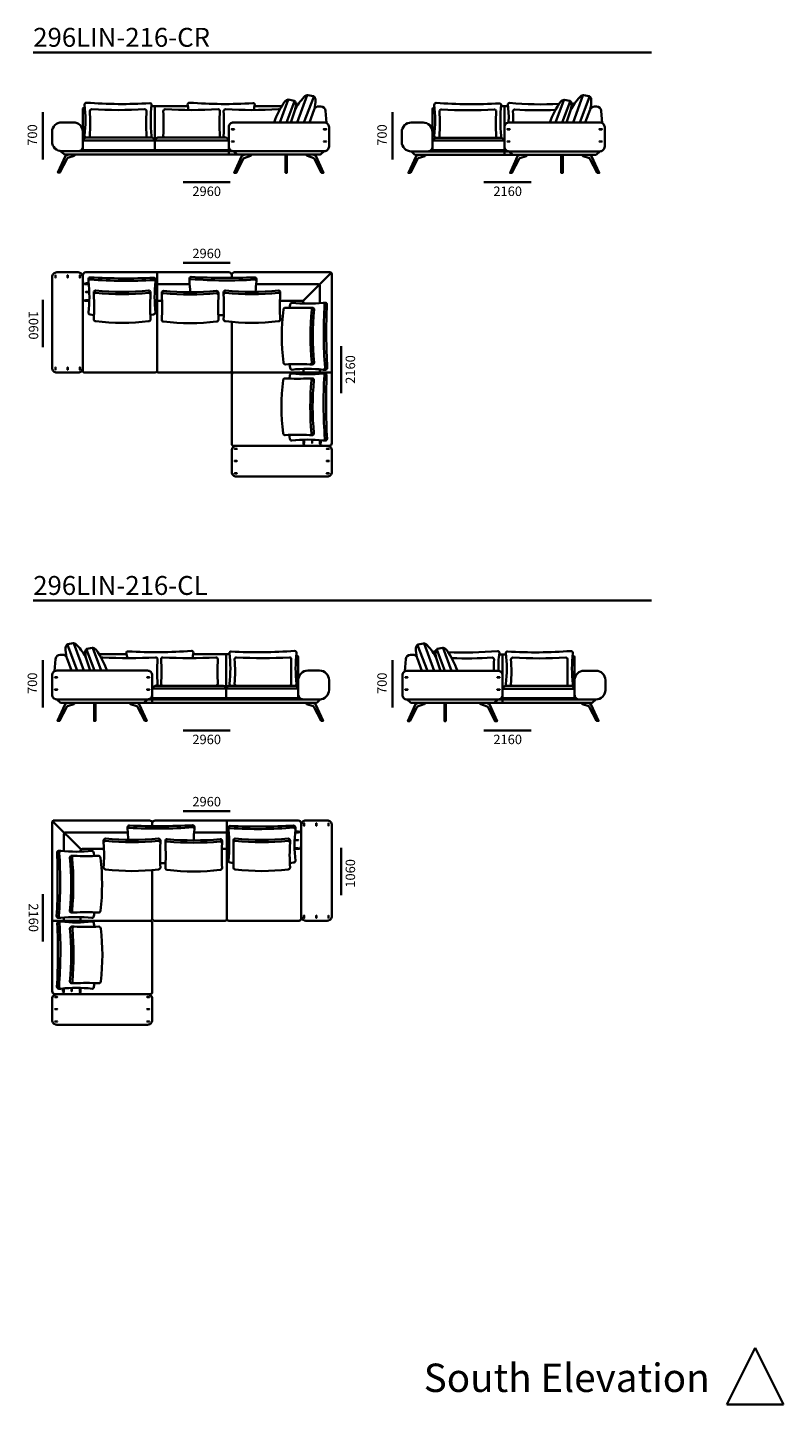
# Model space of a CAD drawing. Units: millimetres. Extents: x -6000 to 28000, y -6000 to 28000.
# Drawn here: x 3301 to 11300, y -6000 to 8559 of the extents above; entities that cross this region are included whole.
import ezdxf

# ---------------------------------------------------------------- set-up
doc = ezdxf.new("R2010")
doc.units = ezdxf.units.MM
doc.header["$MEASUREMENT"] = 0
doc.linetypes.add('Wipeout_Contour', pattern=[1000, 0, -1000])
for name, color, linetype, lineweight in [('2D - Общий_Ном._пера__1_Pen_No__7_Pen_No__7', 7, 'Continuous', 35), ('2D - Общий_Ном._пера__2_Pen_No__7_Pen_No__7', 7, 'Continuous', 35), ('2D Drafting - General_Pen_No__7_Pen_No__7', 7, 'Continuous', 35), ('Marker - Elevation_Pen_No__6', 5, 'Continuous', 35), ('Аннотация - Общий_Ном._пера__1_Pen_No__7_Pen_No__7', 7, 'Continuous', 35), ('Аннотация - Общий_Ном._пера__252_Pen_No__7_Pen_No__7', 7, 'Continuous', 35), ('Аннотация - Текст_Ном._пера__1_Pen_No__7_Pen_No__7', 7, 'Continuous', 35)]:
    doc.layers.add(name, color=color, linetype=linetype, lineweight=lineweight)
doc.layers.add('Marker - Elevation', color=7, linetype='Continuous')
doc.layers.add('Marker - Elevation_Pen_No__25', color=7, linetype='Continuous', lineweight=35, true_color=0x40a5ff)
doc.styles.add('GENERATED_STYLE_1', font='txt')

# ---------------------------------------------------------------- blocks, each defined once
blk = doc.blocks.new('Elevation_2', base_point=(-1000, -6000))
at = {"layer": 'Marker - Elevation_Pen_No__6', "color": 5, "lineweight": 35, "insert": (10520, -5868), "char_height": 300, "attachment_point": 9, "style": 'GENERATED_STYLE_1'}
blk.add_mtext('\\A1;{\\pqr;\\pt0;\\fArial|b0|i0|c0|p34; South Elevation}', dxfattribs=at)
at = {"color": 254, "linetype": 'Wipeout_Contour', "lineweight": 0, "ltscale": 37315.797952}
blk.add_wipeout([(10700, -6000), (11300, -6000), (11000, -5400)], dxfattribs=at).dxf.layer = 'Marker - Elevation'
at = {"layer": 'Marker - Elevation_Pen_No__25', "color": 153, "linetype": 'Continuous', "lineweight": 35, "true_color": 0x40a5ff}
for p, q in [((11000, -5400), (10700, -6000)), ((11300, -6000), (11000, -5400)), ((10700, -6000), (11300, -6000))]:
    blk.add_line(p, q, dxfattribs=at)

msp = doc.modelspace()

# ---------------------------------------------------------------- hatches: boundary and pattern name
at = {"layer": '2D - Общий_Ном._пера__1_Pen_No__7_Pen_No__7', "linetype": 'Continuous', "lineweight": 35}
for points in [[(5486, 7485), (5461, 7485), (5461, 7483), (5486, 7483)], [(6461, 7485), (6436, 7485), (6436, 7483), (6461, 7483)], [(8403, 7485), (8378, 7485), (8378, 7483), (8403, 7483)], [(9378, 7485), (9353, 7485), (9353, 7483), (9378, 7483)], [(5486, 7356), (5461, 7356), (5461, 7354), (5486, 7354)], [(6461, 7356), (6436, 7356), (6436, 7354), (6461, 7354)], [(8403, 7356), (8378, 7356), (8378, 7354), (8403, 7354)], [(9378, 7356), (9353, 7356), (9353, 7354), (9378, 7354)], [(3597, 5941), (3595, 5941), (3595, 5916), (3597, 5916)], [(3727, 5941), (3725, 5941), (3725, 5916), (3727, 5916)], [(3856, 5941), (3854, 5941), (3854, 5916), (3856, 5916)], [(3916, 5855), (3916, 5853), (3941, 5853), (3941, 5855)], [(3916, 5764), (3916, 5762), (3941, 5762), (3941, 5764)], [(3916, 5678), (3916, 5676), (3941, 5676), (3941, 5678)], [(3597, 4966), (3595, 4966), (3595, 4941), (3597, 4941)], [(3727, 4966), (3725, 4966), (3725, 4941), (3727, 4941)], [(3856, 4966), (3854, 4966), (3854, 4941), (3856, 4941)], [(5516, 4106), (5491, 4106), (5491, 4104), (5516, 4104)], [(6228, 4166), (6228, 4191), (6226, 4191), (6226, 4166)], [(6314, 4166), (6314, 4191), (6312, 4191), (6312, 4166)], [(6405, 4166), (6405, 4191), (6403, 4191), (6403, 4166)], [(6491, 4106), (6466, 4106), (6466, 4104), (6491, 4104)], [(5516, 3977), (5491, 3977), (5491, 3975), (5516, 3975)], [(6491, 3977), (6466, 3977), (6466, 3975), (6491, 3975)], [(5516, 3847), (5491, 3847), (5491, 3845), (5516, 3845)], [(6491, 3847), (6466, 3847), (6466, 3845), (6491, 3845)], [(3591, 1689), (3591, 1687), (3616, 1687), (3616, 1689)], [(4566, 1689), (4566, 1687), (4591, 1687), (4591, 1689)], [(7297, 1689), (7297, 1687), (7322, 1687), (7322, 1689)], [(8272, 1689), (8272, 1687), (8297, 1687), (8297, 1689)], [(3591, 1560), (3591, 1558), (3616, 1558), (3616, 1560)], [(4566, 1560), (4566, 1558), (4591, 1558), (4591, 1560)], [(7297, 1560), (7297, 1558), (7322, 1558), (7322, 1560)], [(8272, 1560), (8272, 1558), (8297, 1558), (8297, 1560)], [(6166, 59), (6141, 59), (6141, 57), (6166, 57)], [(6226, 145), (6226, 120), (6228, 120), (6228, 145)], [(6355, 145), (6355, 120), (6357, 120), (6357, 145)], [(6484, 145), (6484, 120), (6486, 120), (6486, 145)], [(6166, -32), (6141, -32), (6141, -34), (6166, -34)], [(6166, -118), (6141, -118), (6141, -120), (6166, -120)], [(6226, -830), (6226, -855), (6228, -855), (6228, -830)], [(6355, -830), (6355, -855), (6357, -855), (6357, -830)], [(6484, -830), (6484, -855), (6486, -855), (6486, -830)], [(3591, -1690), (3591, -1692), (3616, -1692), (3616, -1690)], [(3676, -1630), (3678, -1630), (3678, -1605), (3676, -1605)], [(3767, -1630), (3769, -1630), (3769, -1605), (3767, -1605)], [(3853, -1630), (3855, -1630), (3855, -1605), (3853, -1605)], [(4566, -1690), (4566, -1692), (4591, -1692), (4591, -1690)], [(3591, -1819), (3591, -1821), (3616, -1821), (3616, -1819)], [(4566, -1819), (4566, -1821), (4591, -1821), (4591, -1819)], [(3591, -1949), (3591, -1951), (3616, -1951), (3616, -1949)], [(4566, -1949), (4566, -1951), (4591, -1951), (4591, -1949)]]:
    msp.add_hatch(color=7, dxfattribs=at).paths.add_polyline_path(points)

# ---------------------------------------------------------------- linework, layer by layer
at = {"layer": '2D - Общий_Ном._пера__2_Pen_No__7_Pen_No__7', "color": 7, "linetype": 'Continuous', "lineweight": 35, "flags": 128}
for points in [[(5486, 7485), (5461, 7485), (5461, 7483), (5486, 7483)], [(6461, 7485), (6436, 7485), (6436, 7483), (6461, 7483)], [(8403, 7485), (8378, 7485), (8378, 7483), (8403, 7483)], [(9378, 7485), (9353, 7485), (9353, 7483), (9378, 7483)], [(5486, 7356), (5461, 7356), (5461, 7354), (5486, 7354)], [(6461, 7356), (6436, 7356), (6436, 7354), (6461, 7354)], [(8403, 7356), (8378, 7356), (8378, 7354), (8403, 7354)], [(9378, 7356), (9353, 7356), (9353, 7354), (9378, 7354)], [(3597, 5941), (3597, 5916), (3595, 5916), (3595, 5941)], [(3727, 5941), (3727, 5916), (3725, 5916), (3725, 5941)], [(3856, 5941), (3856, 5916), (3854, 5916), (3854, 5941)], [(3916, 5855), (3941, 5855), (3941, 5853), (3916, 5853)], [(3916, 5764), (3941, 5764), (3941, 5762), (3916, 5762)], [(3916, 5678), (3941, 5678), (3941, 5676), (3916, 5676)], [(3597, 4966), (3597, 4941), (3595, 4941), (3595, 4966)], [(3727, 4966), (3727, 4941), (3725, 4941), (3725, 4966)], [(3856, 4966), (3856, 4941), (3854, 4941), (3854, 4966)], [(5516, 4106), (5491, 4106), (5491, 4104), (5516, 4104)], [(6228, 4166), (6228, 4191), (6226, 4191), (6226, 4166)], [(6314, 4166), (6314, 4191), (6312, 4191), (6312, 4166)], [(6405, 4166), (6405, 4191), (6403, 4191), (6403, 4166)], [(6491, 4106), (6466, 4106), (6466, 4104), (6491, 4104)], [(5516, 3977), (5491, 3977), (5491, 3975), (5516, 3975)], [(6491, 3977), (6466, 3977), (6466, 3975), (6491, 3975)], [(5516, 3847), (5491, 3847), (5491, 3845), (5516, 3845)], [(6491, 3847), (6466, 3847), (6466, 3845), (6491, 3845)], [(3591, 1689), (3616, 1689), (3616, 1687), (3591, 1687)], [(4566, 1689), (4591, 1689), (4591, 1687), (4566, 1687)], [(7297, 1689), (7322, 1689), (7322, 1687), (7297, 1687)], [(8272, 1689), (8297, 1689), (8297, 1687), (8272, 1687)], [(3591, 1560), (3616, 1560), (3616, 1558), (3591, 1558)], [(4566, 1560), (4591, 1560), (4591, 1558), (4566, 1558)], [(7297, 1560), (7322, 1560), (7322, 1558), (7297, 1558)], [(8272, 1560), (8297, 1560), (8297, 1558), (8272, 1558)], [(6166, 59), (6141, 59), (6141, 57), (6166, 57)], [(6226, 145), (6226, 120), (6228, 120), (6228, 145)], [(6355, 145), (6355, 120), (6357, 120), (6357, 145)], [(6484, 145), (6484, 120), (6486, 120), (6486, 145)], [(6166, -32), (6141, -32), (6141, -34), (6166, -34)], [(6166, -118), (6141, -118), (6141, -120), (6166, -120)], [(6226, -830), (6226, -855), (6228, -855), (6228, -830)], [(6355, -830), (6355, -855), (6357, -855), (6357, -830)], [(6484, -830), (6484, -855), (6486, -855), (6486, -830)], [(3591, -1690), (3616, -1690), (3616, -1692), (3591, -1692)], [(3676, -1630), (3676, -1605), (3678, -1605), (3678, -1630)], [(3767, -1630), (3767, -1605), (3769, -1605), (3769, -1630)], [(3853, -1630), (3853, -1605), (3855, -1605), (3855, -1630)], [(4566, -1690), (4591, -1690), (4591, -1692), (4566, -1692)], [(3591, -1819), (3616, -1819), (3616, -1821), (3591, -1821)], [(4566, -1819), (4591, -1819), (4591, -1821), (4566, -1821)], [(3591, -1949), (3616, -1949), (3616, -1951), (3591, -1951)], [(4566, -1949), (4591, -1949), (4591, -1951), (4566, -1951)]]:
    msp.add_lwpolyline(points, close=True, dxfattribs=at)
at = {"layer": '2D Drafting - General_Pen_No__7_Pen_No__7', "color": 7, "linetype": 'Continuous', "lineweight": 35}
for points in [[(9058, 7756), (9072, 7757, -0.414214), (9083, 7748)], [(3949, 5845), (3916, 5845, -0.414214), (3886, 5875), (3886, 5941, -0.414214), (3916, 5971), (3942, 5971)], [(5461, 5911), (5461, 5941, 0.414214), (5431, 5971), (5404, 5971)], [(5461, 5911), (5461, 5941, -0.414214), (5491, 5971), (5517, 5971)], [(6395, 4196), (6395, 4166, 0.414214), (6425, 4136), (6491, 4136, 0.414214), (6521, 4166), (6521, 5951, 0.414214), (6501, 5971), (5491, 5971)], [(5714, 5766, -0.019592), (5723, 5879, 0.413954), (5703, 5894, -0.033634), (5033, 5899, 0.414214), (5013, 5879, -0.022034), (5022, 5761)], [(6395, 5647), (6395, 5825, 0.414214), (6375, 5845), (5719, 5845)], [(5972, 5671), (6200, 5671, -0.414214), (6220, 5651), (6220, 5650)], [(5377, 5520, -0.044433), (5319, 5519)], [(7618, 1960), (7604, 1961, 0.414214), (7593, 1952)], [(3686, -1600), (3686, -1630, -0.414214), (3656, -1660), (3591, -1660, -0.414214), (3561, -1630), (3561, 155, -0.414214), (3581, 175), (4591, 175)], [(4621, 115), (4621, 145, 0.414214), (4591, 175), (4564, 175)], [(4621, 115), (4621, 145, -0.414214), (4651, 175), (4677, 175)], [(6132, 49), (6166, 49, 0.414214), (6196, 79), (6196, 145, 0.414214), (6166, 175), (6139, 175)], [(3686, -150), (3686, 29, -0.414214), (3706, 49), (4362, 49)], [(4367, -31, 0.019592), (4358, 83, -0.413954), (4378, 97, 0.033634), (5048, 103, -0.414214), (5068, 83, 0.022034), (5059, -35)], [(4109, -126), (3881, -126, 0.414214), (3861, -146), (3861, -146)], [(4704, -276, 0.044433), (4762, -277)]]:
    msp.add_lwpolyline(points, format="xyb", dxfattribs=at)
for points in [[(5431, 7252), (5431, 7216)], [(8348, 7250), (8348, 7215)], [(5404, 5971), (3942, 5971)], [(6515, 5965), (6214, 5665)], [(6220, 5651), (6220, 5642)], [(4621, 1455), (4621, 1420)], [(8327, 1454), (8327, 1418)], [(3566, 169), (3867, -131)], [(4677, 175), (6139, 175)], [(3861, -146), (3861, -155)]]:
    msp.add_lwpolyline(points, dxfattribs=at)
for points in [[(6032, 7216), (6046, 7216), (6046, 7024), (6032, 7024)], [(8949, 7215), (8964, 7215), (8964, 7022), (8949, 7022)], [(4019, 1420), (4005, 1420), (4005, 1227), (4019, 1227)], [(7726, 1418), (7712, 1418), (7712, 1226), (7726, 1226)]]:
    msp.add_lwpolyline(points, close=True, dxfattribs=at)
at = {"layer": 'Аннотация - Общий_Ном._пера__1_Pen_No__7_Pen_No__7', "color": 7, "linetype": 'Continuous', "lineweight": 35, "flags": 128}
for points in [[(3361, 8297), (9905, 8297)], [(3461, 7165), (3461, 7665)], [(7161, 7165), (7161, 7665)], [(3916, 7395), (4618, 7395)], [(4679, 7395), (5402, 7395)], [(7616, 7393), (8318, 7393)], [(4946, 6924), (5446, 6924)], [(8130, 6924), (8630, 6924)], [(4946, 6071), (5446, 6071)], [(3461, 5680), (3461, 5180)], [(6621, 4692), (6621, 5192)], [(3361, 2501), (9905, 2501)], [(3461, 1369), (3461, 1869)], [(7161, 1369), (7161, 1869)], [(5372, 1599), (4649, 1599)], [(6135, 1599), (5433, 1599)], [(9060, 1597), (8358, 1597)], [(4946, 1128), (5446, 1128)], [(8130, 1128), (8630, 1128)], [(4946, 275), (5446, 275)], [(6621, -116), (6621, -616)], [(3461, -1104), (3461, -604)]]:
    msp.add_lwpolyline(points, dxfattribs=at)
for points in [[(3924, 7395, -0.414214), (3904, 7415, 0.056962), (3904, 7745, -0.414214), (3924, 7765, 0.033634), (4594, 7759, -0.414214), (4614, 7745, 0.059041), (4614, 7415, -0.414214), (4594, 7395)], [(5001, 7688, 0.056962), (4995, 7745, -0.414214), (5015, 7765, 0.033634), (5685, 7759, -0.414214), (5705, 7745, 0.059041), (5697, 7687)], [(7624, 7393, -0.414214), (7604, 7413, 0.056962), (7604, 7743, -0.414214), (7624, 7763, 0.033634), (8294, 7757, -0.414214), (8314, 7743, 0.059041), (8314, 7413, -0.414214), (8294, 7393)], [(8390, 7554, 0.056962), (8382, 7743, -0.414214), (8402, 7763, 0.033634), (8925, 7751)], [(3980, 7395, -0.414214), (3960, 7415, 0.020791), (3960, 7675, -0.414214), (3980, 7695, 0.027149), (4540, 7695, -0.414214), (4560, 7675, 0.034712), (4560, 7415, -0.414214), (4540, 7395)], [(4757, 7395, -0.414214), (4737, 7415, 0.020791), (4737, 7675, -0.414214), (4757, 7695, 0.027149), (5317, 7695, -0.414214), (5337, 7675, 0.034712), (5337, 7415, -0.414214), (5317, 7395)], [(5395, 7395, -0.414214), (5375, 7415, 0.020791), (5375, 7675, -0.414214), (5395, 7695, 0.027149), (5955, 7695, -0.414214), (5967, 7685)], [(7680, 7393, -0.414214), (7660, 7413, 0.020791), (7660, 7673, -0.414214), (7680, 7693, 0.027149), (8240, 7693, -0.414214), (8260, 7673, 0.034712), (8260, 7413, -0.414214), (8240, 7393)], [(8440, 7555, 0.020791), (8437, 7673, -0.414214), (8457, 7693, 0.027149), (8887, 7688)], [(4655, 5875), (4655, 5897, 0.414214), (4635, 5913, -0.024758), (3965, 5917, 0.414214), (3945, 5897), (3945, 5875)], [(4600, 5520), (4635, 5525, 0.330699), (4655, 5545, -0.056962), (4655, 5875, 0.414214), (4635, 5889, -0.033634), (3965, 5895, 0.414214), (3945, 5875, -0.061392), (3945, 5545, 0.414214), (3965, 5525), (4004, 5519)], [(5723, 5879), (5722, 5902, 0.414214), (5703, 5918, -0.024758), (5033, 5922, 0.414214), (5013, 5902), (5013, 5879)], [(4602, 5734), (4602, 5759, 0.414214), (4582, 5779, -0.048977), (4022, 5779, 0.414214), (4002, 5759), (4002, 5734)], [(4582, 5454, 0.414214), (4602, 5474, -0.020791), (4602, 5734, 0.414214), (4582, 5754, -0.047657), (4022, 5754, 0.414214), (4002, 5734, -0.034712), (4002, 5474, 0.414214), (4022, 5454)], [(5321, 5730), (5321, 5755, 0.414214), (5301, 5775, -0.048977), (4741, 5775, 0.414214), (4721, 5755), (4721, 5730)], [(5301, 5450, 0.414214), (5321, 5470, -0.020791), (5321, 5730, 0.414214), (5301, 5750, -0.047657), (4741, 5750, 0.414214), (4721, 5730, -0.034712), (4721, 5470, 0.414214), (4741, 5450)], [(5375, 5734), (5375, 5759, -0.414214), (5395, 5779, 0.048977), (5955, 5779, -0.414214), (5975, 5759), (5975, 5734)], [(5395, 5454, -0.414214), (5375, 5474, 0.020791), (5375, 5734, -0.414214), (5395, 5754, 0.047657), (5955, 5754, -0.414214), (5975, 5734, 0.034712), (5975, 5474, -0.414214), (5955, 5454)], [(6009, 5577, 0.062829), (6009, 5017)], [(6009, 5577, -0.414214), (6029, 5597, 0.020791), (6289, 5597, -0.414214), (6309, 5577, 0.047657), (6309, 5017, -0.414214), (6289, 4997, 0.034712), (6029, 4997, -0.414214), (6009, 5017)], [(6074, 5595), (6080, 5630, -0.330699), (6100, 5650, 0.056962), (6429, 5650, -0.414214), (6444, 5630, 0.033634), (6449, 4961, -0.414214), (6429, 4941, 0.061392), (6100, 4941, -0.414214), (6080, 4961), (6073, 5000)], [(6289, 5597), (6314, 5597, -0.414214), (6334, 5577, 0.048977), (6334, 5017, -0.414214), (6314, 4997), (6289, 4997)], [(6429, 5650), (6452, 5650, -0.414214), (6468, 5630, 0.024758), (6472, 4961, -0.414214), (6452, 4941), (6429, 4941)], [(4582, 5454, -0.062829), (4022, 5454)], [(5301, 5450, -0.062829), (4741, 5450)], [(5395, 5454, 0.062829), (5955, 5454)], [(6006, 4829, 0.062829), (6006, 4269)], [(6006, 4829, -0.414214), (6026, 4849, 0.020791), (6286, 4849, -0.414214), (6306, 4829, 0.047657), (6306, 4269, -0.414214), (6286, 4249, 0.034712), (6026, 4249, -0.414214), (6006, 4269)], [(6072, 4847), (6077, 4882, -0.330699), (6097, 4902, 0.056962), (6427, 4902, -0.414214), (6442, 4882, 0.033634), (6447, 4212, -0.414214), (6427, 4192, 0.061392), (6097, 4192, -0.414214), (6077, 4212), (6071, 4251)], [(6286, 4849), (6311, 4849, -0.414214), (6331, 4829, 0.048977), (6331, 4269, -0.414214), (6311, 4249), (6286, 4249)], [(6427, 4902), (6450, 4902, -0.414214), (6466, 4882, 0.024758), (6470, 4212, -0.414214), (6450, 4192), (6427, 4192)], [(4656, 1599, 0.414214), (4676, 1619, -0.020791), (4676, 1879, 0.414214), (4656, 1899, -0.027149), (4096, 1899, 0.414214), (4084, 1889)], [(5050, 1891, -0.056962), (5056, 1949, 0.414214), (5036, 1969, -0.033634), (4366, 1963, 0.414214), (4346, 1949, -0.059041), (4354, 1891)], [(5294, 1599, 0.414214), (5314, 1619, -0.020791), (5314, 1879, 0.414214), (5294, 1899, -0.027149), (4734, 1899, 0.414214), (4714, 1879, -0.034712), (4714, 1619, 0.414214), (4734, 1599)], [(6127, 1599, 0.414214), (6147, 1619, -0.056962), (6147, 1948, 0.414214), (6127, 1968, -0.033634), (5457, 1962, 0.414214), (5437, 1948, -0.059041), (5437, 1619, 0.414214), (5457, 1599)], [(6072, 1599, 0.414214), (6092, 1619, -0.020791), (6092, 1879, 0.414214), (6072, 1899, -0.027149), (5512, 1899, 0.414214), (5492, 1879, -0.034712), (5492, 1619, 0.414214), (5512, 1599)], [(8286, 1758, -0.056962), (8294, 1947, 0.414214), (8274, 1967, -0.033634), (7750, 1955)], [(8236, 1759, -0.020791), (8238, 1877, 0.414214), (8218, 1897, -0.027149), (7789, 1892)], [(9051, 1597, 0.414214), (9071, 1617, -0.056962), (9071, 1947, 0.414214), (9051, 1967, -0.033634), (8381, 1961, 0.414214), (8362, 1947, -0.059041), (8362, 1617, 0.414214), (8382, 1597)], [(8996, 1597, 0.414214), (9016, 1617, -0.020791), (9016, 1877, 0.414214), (8996, 1897, -0.027149), (8436, 1897, 0.414214), (8416, 1877, -0.034712), (8416, 1617, 0.414214), (8436, 1597)], [(4358, 83), (4359, 105, -0.414214), (4379, 121, 0.024758), (5048, 125, -0.414214), (5068, 105), (5068, 83)], [(5426, 79), (5426, 101, -0.414214), (5446, 117, 0.024758), (6116, 121, -0.414214), (6136, 101), (6136, 79)], [(5481, -277), (5446, -271, -0.330699), (5426, -251, 0.056962), (5426, 79, -0.414214), (5446, 93, 0.033634), (6116, 99, -0.414214), (6136, 79, 0.061392), (6136, -251, -0.414214), (6116, -271), (6077, -277)], [(4706, -62), (4706, -37, 0.414214), (4686, -17, -0.048977), (4126, -17, 0.414214), (4106, -37), (4106, -62)], [(4686, -342, 0.414214), (4706, -322, -0.020791), (4706, -62, 0.414214), (4686, -42, -0.047657), (4126, -42, 0.414214), (4106, -62, -0.034712), (4106, -322, 0.414214), (4126, -342)], [(4760, -67), (4760, -42, -0.414214), (4780, -22, 0.048977), (5340, -22, -0.414214), (5360, -42), (5360, -67)], [(4780, -347, -0.414214), (4760, -327, 0.020791), (4760, -67, -0.414214), (4780, -47, 0.047657), (5340, -47, -0.414214), (5360, -67, 0.034712), (5360, -327, -0.414214), (5340, -347)], [(5479, -62), (5479, -37, -0.414214), (5499, -17, 0.048977), (6059, -17, -0.414214), (6079, -37), (6079, -62)], [(5499, -342, -0.414214), (5479, -322, 0.020791), (5479, -62, -0.414214), (5499, -42, 0.047657), (6059, -42, -0.414214), (6079, -62, 0.034712), (6079, -322, -0.414214), (6059, -342)], [(3652, -146), (3629, -146, 0.414214), (3613, -166, -0.024758), (3609, -836, 0.414214), (3629, -856), (3652, -856)], [(4007, -201), (4002, -166, 0.330699), (3982, -146, -0.056962), (3652, -146, 0.414214), (3637, -166, -0.033634), (3632, -836, 0.414214), (3652, -856, -0.061392), (3982, -856, 0.414214), (4002, -836), (4008, -797)], [(3792, -199), (3768, -199, 0.414214), (3748, -219, -0.048977), (3748, -779, 0.414214), (3768, -799), (3792, -799)], [(4072, -219, 0.414214), (4052, -199, -0.020791), (3792, -199, 0.414214), (3772, -219, -0.047657), (3772, -779, 0.414214), (3792, -799, -0.034712), (4052, -799, 0.414214), (4072, -779)], [(4072, -219, -0.062829), (4072, -779)], [(4686, -342, -0.062829), (4126, -342)], [(4780, -347, 0.062829), (5340, -347)], [(5499, -342, 0.062829), (6059, -342)], [(3654, -894), (3632, -894, 0.414214), (3616, -914, -0.024758), (3612, -1584, 0.414214), (3632, -1604), (3654, -1604)], [(4009, -949), (4004, -914, 0.330699), (3984, -894, -0.056962), (3654, -894, 0.414214), (3640, -914, -0.033634), (3634, -1584, 0.414214), (3654, -1604, -0.061392), (3984, -1604, 0.414214), (4004, -1584), (4010, -1545)], [(3795, -947), (3770, -947, 0.414214), (3750, -967, -0.048977), (3750, -1527, 0.414214), (3770, -1547), (3795, -1547)], [(4075, -967, 0.414214), (4055, -947, -0.020791), (3795, -947, 0.414214), (3775, -967, -0.047657), (3775, -1527, 0.414214), (3795, -1547, -0.034712), (4055, -1547, 0.414214), (4075, -1527)], [(4075, -967, -0.062829), (4075, -1527)]]:
    msp.add_lwpolyline(points, format="xyb", dxfattribs=at)
at = {"layer": 'Аннотация - Общий_Ном._пера__252_Pen_No__7_Pen_No__7', "color": 7, "linetype": 'Continuous', "lineweight": 35, "flags": 128}
for points in [[(4612, 7728), (4997, 7728)], [(4648, 7355), (4648, 7728)], [(5701, 7728), (5992, 7728)], [(6139, 7728), (6152, 7728)], [(8312, 7727), (8384, 7727)], [(8348, 7354), (8348, 7727)], [(3786, 7252), (5896, 7252)], [(7361, 7250), (8813, 7250)], [(5017, 5845), (4652, 5845)], [(4724, 5671), (4646, 5671)], [(6220, 4950), (6220, 4893)], [(6395, 4944), (6395, 4899)], [(3912, 1932), (3899, 1932)], [(4350, 1932), (4059, 1932)], [(5439, 1932), (5054, 1932)], [(5403, 1559), (5403, 1932)], [(8363, 1931), (8292, 1931)], [(8327, 1557), (8327, 1931)], [(6266, 1455), (4156, 1455)], [(9315, 1454), (7862, 1454)], [(5064, 49), (5429, 49)], [(5357, -126), (5435, -126)], [(3686, -852), (3686, -898)], [(3861, -846), (3861, -903)]]:
    msp.add_lwpolyline(points, dxfattribs=at)
for points in [[(6060, 7797, 0.201965), (6025, 7777, 0.070954), (5909, 7557)], [(6263, 7845, 0.201965), (6228, 7825, 0.09573), (6129, 7683), (6086, 7557), (6074, 7557)], [(6124, 7786, -0.253134), (6141, 7744, -0.050758), (6129, 7683)], [(6464, 7551), (6454, 7678, 0.392713), (6405, 7725), (6382, 7725, 0.311425), (6335, 7693), (6284, 7557)], [(6327, 7834, -0.253134), (6348, 7796, -0.050758), (6338, 7699)], [(8978, 7795, 0.201965), (8942, 7775, 0.070954), (8827, 7555)], [(9180, 7844, 0.201965), (9145, 7824, 0.09573), (9047, 7682), (9004, 7555), (8992, 7555)], [(9042, 7784, -0.253134), (9058, 7742, -0.050758), (9047, 7682)], [(9382, 7549), (9372, 7677, 0.392713), (9322, 7723), (9300, 7723, 0.311425), (9253, 7691), (9201, 7555)], [(9245, 7833, -0.253134), (9266, 7794, -0.050758), (9256, 7697)], [(3886, 7457), (3886, 7702, -0.295688), (3896, 7712), (3908, 7712)], [(7586, 7455), (7586, 7701, -0.295688), (7596, 7710), (7608, 7710)], [(3886, 7355, -0.346143), (3916, 7395)], [(4648, 7356, 0.346143), (4618, 7395)], [(4648, 7355, -0.346143), (4679, 7395)], [(5431, 7356, 0.346143), (5402, 7395)], [(7586, 7354, -0.346143), (7616, 7393)], [(8348, 7354, 0.346143), (8318, 7393)], [(3737, 7217), (3709, 7208, 0.215336), (3703, 7203), (3622, 7025), (3643, 7025), (3721, 7175, -0.193433), (3727, 7180), (3794, 7202, 0.115318), (3798, 7205), (3810, 7217)], [(3651, 7252), (3687, 7219, 0.179374), (3694, 7217), (5553, 7216)], [(3886, 7273, 0.185631), (3896, 7255, 0.130155), (3904, 7252), (4324, 7252)], [(4648, 7273, -0.185631), (4638, 7255, -0.130155), (4630, 7252), (4132, 7252)], [(4648, 7273, 0.185631), (4659, 7255, 0.130155), (4667, 7252), (5087, 7252)], [(5431, 7273, -0.185631), (5421, 7255, -0.130155), (5412, 7252), (4914, 7252)], [(5481, 7252), (5517, 7219, 0.179374), (5523, 7216), (5835, 7216)], [(5603, 7216), (5575, 7207, 0.215336), (5568, 7202), (5489, 7023), (5509, 7023), (5586, 7174, -0.193433), (5592, 7179), (5659, 7202, 0.115318), (5663, 7204), (5675, 7216)], [(6441, 7252), (6404, 7219, -0.179374), (6398, 7216), (5835, 7216)], [(6318, 7216), (6347, 7207, -0.215336), (6353, 7202), (6432, 7023), (6412, 7023), (6335, 7174, 0.193433), (6329, 7179), (6262, 7202, -0.115318), (6258, 7204), (6246, 7216)], [(7447, 7215), (7419, 7207, 0.215336), (7413, 7201), (7332, 7023), (7353, 7023), (7431, 7173, -0.193433), (7436, 7178), (7504, 7201, 0.115318), (7508, 7203), (7520, 7215)], [(7361, 7251), (7397, 7218, 0.179374), (7403, 7215), (9263, 7215)], [(7586, 7271, 0.185631), (7596, 7254, 0.130155), (7604, 7250), (8024, 7250)], [(8348, 7271, -0.185631), (8338, 7254, -0.130155), (8330, 7250), (7832, 7250)], [(8398, 7250), (8434, 7217, 0.179374), (8441, 7215), (8753, 7215)], [(8521, 7215), (8492, 7206, 0.215336), (8486, 7200), (8407, 7022), (8427, 7022), (8504, 7172, -0.193433), (8510, 7177), (8577, 7200, 0.115318), (8581, 7203), (8593, 7215)], [(9358, 7250), (9322, 7217, -0.179374), (9316, 7215), (8753, 7215)], [(9236, 7215), (9264, 7206, -0.215336), (9270, 7200), (9350, 7022), (9329, 7022), (9252, 7172, 0.193433), (9247, 7177), (9179, 7200, -0.115318), (9176, 7203), (9164, 7215)], [(5461, 4961), (5461, 4931, -0.414214), (5441, 4911), (4691, 4911, -0.414214), (4671, 4931), (4671, 5971)], [(3886, 5700, 0.352348), (3909, 5671), (3955, 5671)], [(5461, 5447), (5461, 4931, 0.414214), (5481, 4911), (6521, 4911)], [(3886, 4961), (3886, 4931, 0.414214), (3906, 4911), (4641, 4911, 0.414214), (4671, 4931)], [(5511, 4136), (5481, 4136, -0.414214), (5461, 4156), (5461, 4881, -0.414214), (5481, 4911)], [(6250, 4136, -0.352348), (6220, 4160), (6220, 4202)], [(3788, 2049, -0.201965), (3823, 2029, -0.09573), (3922, 1887), (3965, 1760), (3977, 1760)], [(7495, 2047, -0.201965), (7530, 2027, -0.09573), (7629, 1885), (7672, 1759), (7684, 1759)], [(3587, 1755), (3597, 1882, -0.392713), (3647, 1928), (3669, 1928, -0.311425), (3716, 1896), (3767, 1760)], [(3724, 2038, 0.253134), (3703, 1999, 0.050758), (3713, 1903)], [(3927, 1989, 0.253134), (3911, 1947, 0.050758), (3922, 1887)], [(3991, 2000, -0.201965), (4026, 1980, -0.070954), (4142, 1760)], [(6166, 1660), (6166, 1906, 0.295688), (6155, 1915), (6143, 1915)], [(7294, 1753), (7304, 1881, -0.392713), (7353, 1927), (7376, 1927, -0.311425), (7423, 1895), (7474, 1759)], [(7431, 2036, 0.253134), (7410, 1998, 0.050758), (7420, 1901)], [(7634, 1988, 0.253134), (7617, 1946, 0.050758), (7629, 1885)], [(7698, 1999, -0.201965), (7733, 1979, -0.070954), (7849, 1759)], [(9090, 1659), (9090, 1905, 0.295688), (9080, 1914), (9068, 1914)], [(4620, 1476, 0.185631), (4631, 1459, 0.130155), (4639, 1455), (5137, 1455)], [(4621, 1559, -0.346143), (4649, 1599)], [(5403, 1476, -0.185631), (5392, 1459, -0.130155), (5384, 1455), (4964, 1455)], [(5403, 1559, 0.346143), (5372, 1599)], [(5403, 1560, -0.346143), (5433, 1599)], [(5403, 1476, 0.185631), (5413, 1459, 0.130155), (5421, 1455), (5919, 1455)], [(6165, 1476, -0.185631), (6155, 1459, -0.130155), (6147, 1455), (5727, 1455)], [(6166, 1559, 0.346143), (6135, 1599)], [(8327, 1558, -0.346143), (8358, 1597)], [(8327, 1475, 0.185631), (8338, 1457, 0.130155), (8346, 1454), (8844, 1454)], [(9090, 1475, -0.185631), (9080, 1457, -0.130155), (9071, 1454), (8652, 1454)], [(9090, 1557, 0.346143), (9060, 1597)], [(3611, 1455), (3647, 1422, 0.179374), (3653, 1420), (4216, 1420)], [(3733, 1420), (3705, 1411, 0.215336), (3698, 1405), (3619, 1227), (3639, 1227), (3716, 1377, -0.193433), (3722, 1382), (3789, 1406, 0.115318), (3793, 1408), (3805, 1420)], [(4571, 1455), (4534, 1422, -0.179374), (4528, 1420), (4216, 1420)], [(4448, 1420), (4477, 1411, -0.215336), (4483, 1405), (4562, 1227), (4542, 1227), (4465, 1377, 0.193433), (4459, 1382), (4392, 1406, -0.115318), (4388, 1408), (4376, 1420)], [(6400, 1456), (6364, 1423, -0.179374), (6358, 1420), (4498, 1420)], [(6314, 1420), (6342, 1412, -0.215336), (6348, 1406), (6429, 1228), (6408, 1228), (6330, 1378, 0.193433), (6324, 1383), (6257, 1406, -0.115318), (6253, 1408), (6241, 1420)], [(7317, 1454), (7354, 1421, 0.179374), (7360, 1418), (7923, 1418)], [(7440, 1418), (7411, 1409, 0.215336), (7405, 1404), (7326, 1225), (7346, 1225), (7423, 1376, -0.193433), (7429, 1381), (7496, 1404, 0.115318), (7500, 1406), (7512, 1418)], [(9315, 1454), (9279, 1421, -0.179374), (9273, 1419), (7413, 1418)], [(8277, 1454), (8241, 1421, -0.179374), (8235, 1418), (7923, 1418)], [(8155, 1418), (8183, 1409, -0.215336), (8190, 1404), (8269, 1225), (8249, 1225), (8172, 1376, 0.193433), (8166, 1381), (8099, 1404, -0.115318), (8095, 1406), (8083, 1418)], [(9229, 1419), (9257, 1410, -0.215336), (9263, 1405), (9344, 1227), (9323, 1227), (9245, 1377, 0.193433), (9239, 1382), (9172, 1404, -0.115318), (9168, 1407), (9156, 1419)], [(4621, -835), (4621, -865, 0.414214), (4641, -885), (5391, -885, 0.414214), (5411, -865), (5411, 175)], [(6196, -96, -0.352348), (6172, -126), (6126, -126)], [(4621, -349), (4621, -865, -0.414214), (4601, -885), (3561, -885)], [(6196, -835), (6196, -865, -0.414214), (6176, -885), (5441, -885, -0.414214), (5411, -865)], [(4571, -1660), (4601, -1660, 0.414214), (4621, -1640), (4621, -915, 0.414214), (4601, -885)], [(3832, -1660, 0.352348), (3861, -1637), (3861, -1594)]]:
    msp.add_lwpolyline(points, format="xyb", dxfattribs=at)
for points in [[(6122, 7786), (6063, 7797, 0.365335), (6058, 7794), (5970, 7557), (6042, 7557), (6126, 7780, 0.467555)], [(6325, 7835), (6266, 7846, 0.365335), (6261, 7843), (6155, 7557), (6226, 7557), (6329, 7828, 0.467555)], [(9040, 7785), (8981, 7796, 0.365335), (8975, 7793), (8888, 7555), (8959, 7555), (9044, 7778, 0.467555)], [(9243, 7833), (9184, 7844, 0.365335), (9178, 7841), (9073, 7555), (9144, 7555), (9247, 7827, 0.467555)], [(3661, 7557), (3786, 7557, -0.414214), (3886, 7457), (3886, 7302, -0.414214), (3836, 7252), (3661, 7252, -0.414214), (3561, 7352), (3561, 7457, -0.414214)], [(6441, 7252), (5481, 7252, -0.414214), (5431, 7302), (5431, 7507, -0.414214), (5481, 7557), (6441, 7557, -0.414214), (6491, 7507), (6491, 7302, -0.414214)], [(7361, 7555), (7486, 7555, -0.414214), (7586, 7455), (7586, 7300, -0.414214), (7536, 7250), (7361, 7250, -0.414214), (7261, 7350), (7261, 7455, -0.414214)], [(9358, 7250), (8398, 7250, -0.414214), (8348, 7300), (8348, 7505, -0.414214), (8398, 7555), (9358, 7555, -0.414214), (9408, 7505), (9408, 7300, -0.414214)], [(3896, 7365), (4639, 7365, -0.414214), (4648, 7355), (4648, 7274, -0.414214), (4639, 7264), (3896, 7264, -0.414214), (3886, 7274), (3886, 7355, -0.414214)], [(4658, 7365), (5421, 7365, -0.414214), (5431, 7355), (5431, 7275, -0.414214), (5421, 7264), (4658, 7264, -0.414214), (4648, 7274), (4648, 7355, -0.414214)], [(7596, 7364), (8339, 7364, -0.414214), (8348, 7354), (8348, 7273, -0.414214), (8339, 7263), (7596, 7263, -0.414214), (7586, 7273), (7586, 7354, -0.414214)], [(3886, 5921), (3886, 4961, -0.414214), (3836, 4911), (3611, 4911, -0.414214), (3561, 4961), (3561, 5921, -0.414214), (3611, 5971), (3836, 5971, -0.414214)], [(6471, 4136), (5511, 4136, 0.414214), (5461, 4086), (5461, 3861, 0.414214), (5511, 3811), (6471, 3811, 0.414214), (6521, 3861), (6521, 4086, 0.414214)], [(3726, 2039), (3785, 2050, -0.365335), (3791, 2046), (3896, 1760), (3825, 1760), (3722, 2032, -0.467555)], [(7433, 2037), (7492, 2048, -0.365335), (7497, 2045), (7603, 1759), (7532, 1759), (7429, 2030, -0.467555)], [(3929, 1990), (3988, 2001, -0.365335), (3993, 1998), (4081, 1760), (4010, 1760), (3925, 1983, -0.467555)], [(7636, 1989), (7695, 2000, -0.365335), (7700, 1996), (7788, 1759), (7717, 1759), (7632, 1982, -0.467555)], [(3611, 1455), (4571, 1455, 0.414214), (4621, 1505), (4621, 1710, 0.414214), (4571, 1760), (3611, 1760, 0.414214), (3561, 1710), (3561, 1505, 0.414214)], [(6391, 1760), (6266, 1760, 0.414214), (6166, 1660), (6166, 1505, 0.414214), (6216, 1455), (6391, 1455, 0.414214), (6491, 1555), (6491, 1660, 0.414214)], [(7317, 1454), (8277, 1454, 0.414214), (8327, 1504), (8327, 1709, 0.414214), (8277, 1759), (7317, 1759, 0.414214), (7267, 1709), (7267, 1504, 0.414214)], [(9315, 1759), (9190, 1759, 0.414214), (9090, 1659), (9090, 1504, 0.414214), (9140, 1454), (9315, 1454, 0.414214), (9415, 1554), (9415, 1659, 0.414214)], [(5393, 1569), (4630, 1569, 0.414214), (4621, 1559), (4620, 1478, 0.414214), (4630, 1468), (5393, 1468, 0.414214), (5403, 1478), (5403, 1559, 0.414214)], [(6156, 1569), (5413, 1569, 0.414214), (5403, 1559), (5403, 1478, 0.414214), (5413, 1468), (6156, 1468, 0.414214), (6166, 1478), (6166, 1559, 0.414214)], [(9080, 1567), (8337, 1567, 0.414214), (8327, 1557), (8327, 1477, 0.414214), (8337, 1467), (9080, 1467, 0.414214), (9090, 1477), (9090, 1557, 0.414214)], [(6196, 125), (6196, -835, 0.414214), (6246, -885), (6471, -885, 0.414214), (6521, -835), (6521, 125, 0.414214), (6471, 175), (6246, 175, 0.414214)], [(3611, -1660), (4571, -1660, -0.414214), (4621, -1710), (4621, -1935, -0.414214), (4571, -1985), (3611, -1985, -0.414214), (3561, -1935), (3561, -1710, -0.414214)]]:
    msp.add_lwpolyline(points, format="xyb", close=True, dxfattribs=at)
for points in [[(5486, 7483), (5461, 7483), (5461, 7485), (5486, 7485)], [(6461, 7483), (6436, 7483), (6436, 7485), (6461, 7485)], [(8403, 7483), (8378, 7483), (8378, 7485), (8403, 7485)], [(9378, 7483), (9353, 7483), (9353, 7485), (9378, 7485)], [(5486, 7354), (5461, 7354), (5461, 7356), (5486, 7356)], [(6461, 7354), (6436, 7354), (6436, 7356), (6461, 7356)], [(8403, 7354), (8378, 7354), (8378, 7356), (8403, 7356)], [(9378, 7354), (9353, 7354), (9353, 7356), (9378, 7356)], [(3595, 5941), (3595, 5916), (3597, 5916), (3597, 5941)], [(3725, 5941), (3725, 5916), (3727, 5916), (3727, 5941)], [(3854, 5941), (3854, 5916), (3856, 5916), (3856, 5941)], [(3941, 5855), (3916, 5855), (3916, 5853), (3941, 5853)], [(3941, 5764), (3916, 5764), (3916, 5762), (3941, 5762)], [(3941, 5678), (3916, 5678), (3916, 5676), (3941, 5676)], [(3595, 4966), (3595, 4941), (3597, 4941), (3597, 4966)], [(3725, 4966), (3725, 4941), (3727, 4941), (3727, 4966)], [(3854, 4966), (3854, 4941), (3856, 4941), (3856, 4966)], [(5516, 4104), (5491, 4104), (5491, 4106), (5516, 4106)], [(6228, 4191), (6228, 4166), (6226, 4166), (6226, 4191)], [(6314, 4191), (6314, 4166), (6312, 4166), (6312, 4191)], [(6405, 4191), (6405, 4166), (6403, 4166), (6403, 4191)], [(6491, 4104), (6466, 4104), (6466, 4106), (6491, 4106)], [(5516, 3975), (5491, 3975), (5491, 3977), (5516, 3977)], [(6491, 3975), (6466, 3975), (6466, 3977), (6491, 3977)], [(5516, 3845), (5491, 3845), (5491, 3847), (5516, 3847)], [(6491, 3845), (6466, 3845), (6466, 3847), (6491, 3847)], [(3591, 1687), (3616, 1687), (3616, 1689), (3591, 1689)], [(4566, 1687), (4591, 1687), (4591, 1689), (4566, 1689)], [(7297, 1687), (7322, 1687), (7322, 1689), (7297, 1689)], [(8272, 1687), (8297, 1687), (8297, 1689), (8272, 1689)], [(3591, 1558), (3616, 1558), (3616, 1560), (3591, 1560)], [(4566, 1558), (4591, 1558), (4591, 1560), (4566, 1560)], [(7297, 1558), (7322, 1558), (7322, 1560), (7297, 1560)], [(8272, 1558), (8297, 1558), (8297, 1560), (8272, 1560)], [(6141, 59), (6166, 59), (6166, 57), (6141, 57)], [(6228, 145), (6228, 120), (6226, 120), (6226, 145)], [(6357, 145), (6357, 120), (6355, 120), (6355, 145)], [(6486, 145), (6486, 120), (6484, 120), (6484, 145)], [(6141, -32), (6166, -32), (6166, -34), (6141, -34)], [(6141, -118), (6166, -118), (6166, -120), (6141, -120)], [(6228, -830), (6228, -855), (6226, -855), (6226, -830)], [(6357, -830), (6357, -855), (6355, -855), (6355, -830)], [(6486, -830), (6486, -855), (6484, -855), (6484, -830)], [(3591, -1692), (3616, -1692), (3616, -1690), (3591, -1690)], [(3676, -1605), (3676, -1630), (3678, -1630), (3678, -1605)], [(3767, -1605), (3767, -1630), (3769, -1630), (3769, -1605)], [(3853, -1605), (3853, -1630), (3855, -1630), (3855, -1605)], [(4566, -1692), (4591, -1692), (4591, -1690), (4566, -1690)], [(3591, -1821), (3616, -1821), (3616, -1819), (3591, -1819)], [(4566, -1821), (4591, -1821), (4591, -1819), (4566, -1819)], [(3591, -1951), (3616, -1951), (3616, -1949), (3591, -1949)], [(4566, -1951), (4591, -1951), (4591, -1949), (4566, -1949)]]:
    msp.add_lwpolyline(points, close=True, dxfattribs=at)

# ---------------------------------------------------------------- block references
at = {"layer": 'Marker - Elevation', "color": 151, "lineweight": 20, "true_color": 0x80c2ff}
msp.add_blockref('Elevation_2', (-1000, -6000), dxfattribs=at)

# ---------------------------------------------------------------- texts
at = {"layer": 'Аннотация - Текст_Ном._пера__1_Pen_No__7_Pen_No__7', "color": 7, "linetype": 'Continuous', "lineweight": 35, "attachment_point": 1, "style": 'GENERATED_STYLE_1'}
for s, insert, char_height in [('\\A1;{\\pql;\\fArial|b0|i0|c0|p34;296LIN-216-CR}', (3361, 8556), 200), ('\\A1;{\\pql;\\fArial|b0|i0|c0|p34;2960}', (5045, 6878), 100), ('\\A1;{\\pql;\\fArial|b0|i0|c0|p34;2160}', (8230, 6878), 100), ('\\A1;{\\pql;\\fArial|b0|i0|c0|p34;2960}', (5045, 6221), 100), ('\\A1;{\\pql;\\fArial|b0|i0|c0|p34;296LIN-216-CL}', (3361, 2760), 200), ('\\A1;{\\pql;\\fArial|b0|i0|c0|p34;2960}', (5045, 1082), 100), ('\\A1;{\\pql;\\fArial|b0|i0|c0|p34;2160}', (8230, 1082), 100), ('\\A1;{\\pql;\\fArial|b0|i0|c0|p34;2960}', (5045, 424), 100)]:
    msp.add_mtext(s, dxfattribs=dict(at, insert=insert, char_height=char_height))
at = {"layer": 'Аннотация - Текст_Ном._пера__1_Pen_No__7_Pen_No__7', "color": 7, "linetype": 'Continuous', "lineweight": 35, "char_height": 100, "style": 'GENERATED_STYLE_1'}
for s, insert, attachment_point, rotation in [('\\A1;{\\pql;\\fArial|b0|i0|c0|p34;700}', (3302, 7309), 1, 90), ('\\A1;{\\pql;\\fArial|b0|i0|c0|p34;700}', (7002, 7309), 1, 90), ('\\A1;{\\pql;\\fArial|b0|i0|c0|p34;1060}', (3414, 5563), 1, 270), ('\\A1;{\\pql;\\fArial|b0|i0|c0|p34;2160}', (6667, 4792), 1, 90), ('\\A1;{\\pql;\\fArial|b0|i0|c0|p34;700}', (3302, 1512), 1, 90), ('\\A1;{\\pql;\\fArial|b0|i0|c0|p34;700}', (7002, 1512), 1, 90), ('\\A1;{\\pqr;\\fArial|b0|i0|c0|p34;1060}', (6667, -233), 3, 90), ('\\A1;{\\pqr;\\fArial|b0|i0|c0|p34;2160}', (3414, -1004), 3, 270)]:
    msp.add_mtext(s, dxfattribs=dict(at, insert=insert, attachment_point=attachment_point, rotation=rotation))

doc.saveas('drawing.dxf')
